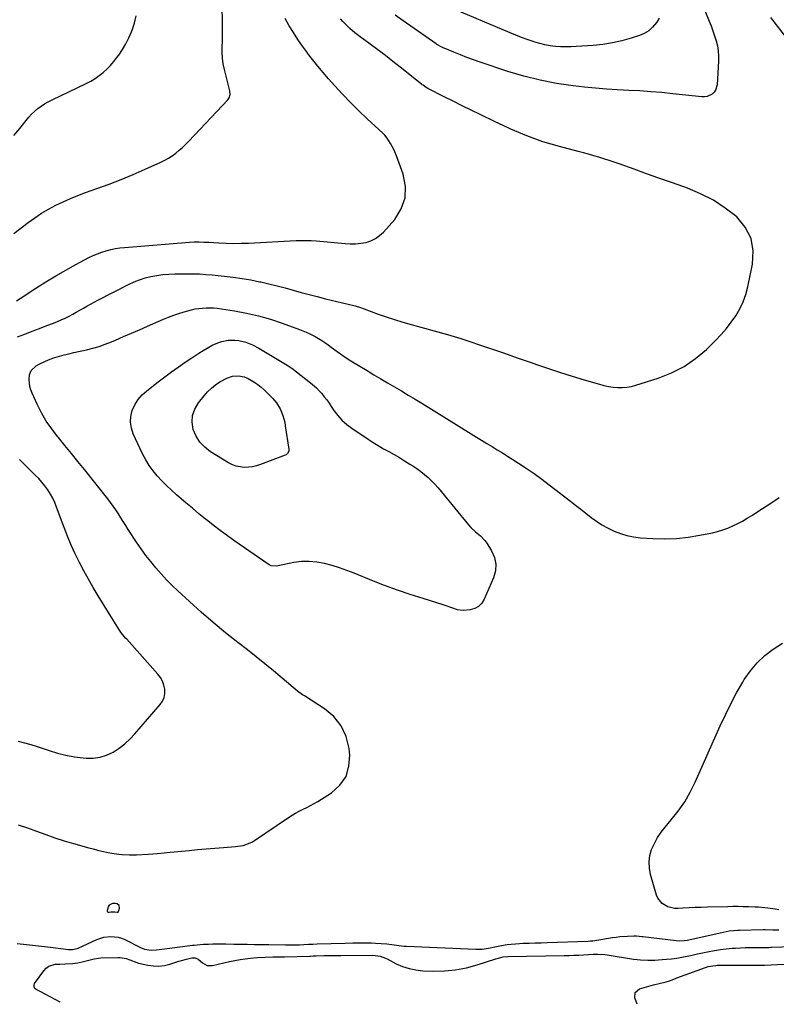
# Model space of a CAD drawing. Units: inches. Extents: x 1910888 to 1916189, y 437807 to 443131.
# Drawn here: x 1913576 to 1914055, y 437814 to 438438 of the extents above; entities that cross this region are included whole.
import ezdxf

# ---------------------------------------------------------------- set-up
doc = ezdxf.new("R2010")
doc.units = ezdxf.units.IN
doc.header["$MEASUREMENT"] = 0
for name, color, linetype in [('1', 7, 'Continuous'), ('7', 7, 'Continuous'), ('8', 7, 'Continuous')]:
    doc.layers.add(name, color=color, linetype=linetype)

msp = doc.modelspace()

# ---------------------------------------------------------------- linework, layer by layer
at = {"layer": '1', "color": 18}
msp.add_polyline3d([(1913632.91, 437877.32, 1846), (1913632.49, 437876.69, 1846), (1913631.67, 437874.01, 1846), (1913631.73, 437873.46, 1846), (1913631.93, 437873.05, 1846), (1913632.33, 437872.85, 1846), (1913632.88, 437872.79, 1846), (1913633.87, 437873.05, 1846), (1913636.54, 437873.04, 1846), (1913637.99, 437872.81, 1846), (1913638.51, 437872.96, 1846), (1913638.9, 437873.35, 1846), (1913639.52, 437875.36, 1846), (1913639.25, 437877.05, 1846), (1913637.9, 437878.12, 1846), (1913636.62, 437878.42, 1846), (1913635.01, 437878.38, 1846), (1913632.91, 437877.32, 1846)], dxfattribs=at)
at = {"layer": '7', "color": 18}
for points in [[(1914010.11, 438444.2, 1846), (1914012.87, 438437.43, 1846), (1914014.08, 438434.34, 1846), (1914015.23, 438431.24, 1846), (1914016.31, 438428.1, 1846), (1914017.32, 438424.95, 1846), (1914018.12, 438421.76, 1846), (1914018.68, 438418.54, 1846), (1914018.89, 438415.28, 1846), (1914018.86, 438411.99, 1846), (1914017.93, 438396.95, 1846), (1914017, 438393.7, 1846), (1914016.02, 438392.36, 1846), (1914014.78, 438391.16, 1846), (1914011.67, 438389.67, 1846), (1914009.98, 438389.41, 1846), (1914008.23, 438389.41, 1846), (1913989.91, 438391.42, 1846), (1913982.93, 438392.11, 1846), (1913975.94, 438392.7, 1846), (1913968.94, 438393.14, 1846), (1913961.93, 438393.47, 1846), (1913954.92, 438393.81, 1846), (1913947.92, 438394.26, 1846), (1913940.94, 438394.87, 1846), (1913933.96, 438395.6, 1846), (1913926.73, 438396.43, 1846), (1913916.22, 438397.98, 1846), (1913905.8, 438399.95, 1846), (1913895.52, 438402.55, 1846), (1913885.34, 438405.58, 1846), (1913867.89, 438411.36, 1846), (1913863.67, 438412.81, 1846), (1913859.48, 438414.33, 1846), (1913855.33, 438415.96, 1846), (1913851.21, 438417.66, 1846), (1913844.09, 438420.68, 1846), (1913843.55, 438420.92, 1846), (1913840.41, 438422.63, 1846), (1913839.92, 438422.96, 1846), (1913819.08, 438437.48, 1846), (1913814.03, 438441.12, 1846)], [(1913981.17, 438439.26, 1848), (1913979.75, 438436.81, 1848), (1913976.99, 438433.47, 1848), (1913974.58, 438431.31, 1848), (1913971.79, 438429.65, 1848), (1913968.75, 438428.34, 1848), (1913963.5, 438426.66, 1848), (1913957.59, 438425, 1848), (1913951.62, 438423.63, 1848), (1913945.58, 438422.68, 1848), (1913939.47, 438422.01, 1848), (1913928.76, 438421.22, 1848), (1913925.43, 438421.06, 1848), (1913922.11, 438421.01, 1848), (1913918.79, 438421.14, 1848), (1913915.48, 438421.37, 1848), (1913912.18, 438421.8, 1848), (1913908.92, 438422.38, 1848), (1913905.7, 438423.16, 1848), (1913902.51, 438424.09, 1848), (1913901.42, 438424.44, 1848), (1913897.73, 438425.7, 1848), (1913894.06, 438427.02, 1848), (1913890.42, 438428.43, 1848), (1913886.81, 438429.9, 1848), (1913847.72, 438446.35, 1848)], [(1913572.63, 438364.93, 1838), (1913576.32, 438369.46, 1838), (1913580.26, 438374.42, 1838), (1913581.99, 438376.45, 1838), (1913583.8, 438378.39, 1838), (1913585.73, 438380.21, 1838), (1913587.74, 438381.95, 1838), (1913589.87, 438383.54, 1838), (1913592.06, 438385.03, 1838), (1913594.36, 438386.36, 1838), (1913596.72, 438387.59, 1838), (1913618.42, 438397.87, 1838), (1913621.27, 438399.36, 1838), (1913624.02, 438401, 1838), (1913626.63, 438402.87, 1838), (1913629.15, 438404.87, 1838), (1913631.51, 438407.06, 1838), (1913633.77, 438409.35, 1838), (1913635.87, 438411.79, 1838), (1913637.87, 438414.32, 1838), (1913639.04, 438415.91, 1838), (1913641.39, 438419.39, 1838), (1913643.54, 438422.98, 1838), (1913645.39, 438426.73, 1838), (1913647.05, 438430.59, 1838), (1913647.45, 438431.66, 1838), (1913648.89, 438436.19, 1838), (1913649.98, 438440.78, 1838)], [(1913574.19, 438260.25, 1842), (1913576.49, 438261.65, 1842), (1913586.56, 438268.2, 1842), (1913592.77, 438272.13, 1842), (1913599.04, 438275.95, 1842), (1913605.41, 438279.61, 1842), (1913611.85, 438283.16, 1842), (1913620.08, 438287.57, 1842), (1913622.74, 438288.88, 1842), (1913625.45, 438290.07, 1842), (1913628.23, 438291.08, 1842), (1913631.06, 438291.96, 1842), (1913633.94, 438292.67, 1842), (1913636.84, 438293.27, 1842), (1913639.77, 438293.71, 1842), (1913642.72, 438294.04, 1842), (1913683.78, 438297.42, 1842), (1913686.82, 438297.58, 1842), (1913689.87, 438297.57, 1842), (1913692.92, 438297.45, 1842), (1913695.97, 438297.28, 1842), (1913702.36, 438296.9, 1842), (1913707.08, 438296.7, 1842), (1913711.8, 438296.6, 1842), (1913716.52, 438296.65, 1842), (1913721.24, 438296.81, 1842), (1913751.4, 438298.33, 1842), (1913754.56, 438298.45, 1842), (1913757.72, 438298.48, 1842), (1913760.88, 438298.39, 1842), (1913764.04, 438298.16, 1842), (1913782.29, 438296.41, 1842), (1913785.63, 438296.24, 1842), (1913788.96, 438296.29, 1842), (1913792.27, 438296.65, 1842), (1913795.57, 438297.22, 1842), (1913798.69, 438298.23, 1842), (1913801.6, 438299.6, 1842), (1913804.21, 438301.48, 1842), (1913806.61, 438303.72, 1842), (1913813.79, 438311.81, 1842), (1913817.9, 438318.43, 1842), (1913820.43, 438325.35, 1842), (1913820.59, 438332.71, 1842), (1913819.17, 438340.37, 1842), (1913814.84, 438352.15, 1842), (1913813.11, 438356.17, 1842), (1913810.98, 438359.97, 1842), (1913808.95, 438363.17, 1842), (1913807.53, 438365.11, 1842), (1913806.73, 438366, 1842), (1913806.3, 438366.42, 1842), (1913796.38, 438375.55, 1842), (1913791.06, 438380.6, 1842), (1913785.83, 438385.74, 1842), (1913780.76, 438391.04, 1842), (1913775.79, 438396.43, 1842), (1913771.79, 438400.9, 1842), (1913768.34, 438404.86, 1842), (1913764.97, 438408.89, 1842), (1913761.72, 438413, 1842), (1913758.53, 438417.18, 1842), (1913758.45, 438417.29, 1842), (1913755.43, 438421.5, 1842), (1913752.49, 438425.77, 1842), (1913749.67, 438430.11, 1842), (1913746.94, 438434.51, 1842), (1913744.34, 438438.99, 1842)], [(1913574.88, 438237.32, 1844), (1913579.5, 438239.09, 1844), (1913584.13, 438240.87, 1844), (1913588.75, 438242.66, 1844), (1913593.37, 438244.46, 1844), (1913597.63, 438246.13, 1844), (1913600.1, 438247.13, 1844), (1913602.55, 438248.18, 1844), (1913604.98, 438249.3, 1844), (1913607.51, 438250.53, 1844), (1913609.82, 438251.72, 1844), (1913612.1, 438252.94, 1844), (1913614.36, 438254.21, 1844), (1913616.6, 438255.52, 1844), (1913618.83, 438256.83, 1844), (1913621.08, 438258.11, 1844), (1913623.36, 438259.34, 1844), (1913625.66, 438260.54, 1844), (1913645.21, 438270.55, 1844), (1913648.64, 438272.14, 1844), (1913652.14, 438273.55, 1844), (1913655.73, 438274.68, 1844), (1913659.39, 438275.63, 1844), (1913663.12, 438276.33, 1844), (1913666.86, 438276.86, 1844), (1913670.63, 438277.16, 1844), (1913674.41, 438277.31, 1844), (1913682.23, 438277.36, 1844), (1913686.23, 438277.32, 1844), (1913690.22, 438277.2, 1844), (1913694.2, 438276.95, 1844), (1913698.18, 438276.62, 1844), (1913705.81, 438275.85, 1844), (1913711.44, 438275.19, 1844), (1913717.04, 438274.4, 1844), (1913722.62, 438273.41, 1844), (1913728.17, 438272.3, 1844), (1913728.93, 438272.14, 1844), (1913734.08, 438270.96, 1844), (1913739.21, 438269.72, 1844), (1913744.32, 438268.38, 1844), (1913749.42, 438266.98, 1844), (1913754.5, 438265.55, 1844), (1913759.6, 438264.17, 1844), (1913764.72, 438262.84, 1844), (1913769.84, 438261.56, 1844), (1913787.85, 438257.14, 1844), (1913788.7, 438256.93, 1844), (1913792.02, 438255.91, 1844), (1913794.49, 438255.05, 1844), (1913803.17, 438251.84, 1844), (1913808.36, 438250.02, 1844), (1913813.57, 438248.29, 1844), (1913818.83, 438246.7, 1844), (1913824.13, 438245.22, 1844), (1913830.38, 438243.56, 1844), (1913838.81, 438241.23, 1844), (1913847.2, 438238.81, 1844), (1913855.54, 438236.22, 1844), (1913863.85, 438233.54, 1844), (1913864.94, 438233.17, 1844), (1913873.76, 438230.2, 1844), (1913882.58, 438227.2, 1844), (1913891.38, 438224.16, 1844), (1913900.17, 438221.08, 1844), (1913903.62, 438219.86, 1844), (1913911.12, 438217.29, 1844), (1913918.65, 438214.79, 1844), (1913926.22, 438212.42, 1844), (1913933.81, 438210.13, 1844), (1913943.34, 438207.33, 1844), (1913946.2, 438206.6, 1844), (1913949.09, 438205.99, 1844), (1913952.01, 438205.58, 1844), (1913954.95, 438205.31, 1844), (1913957.89, 438205.29, 1844), (1913960.81, 438205.49, 1844), (1913963.68, 438206, 1844), (1913966.53, 438206.73, 1844), (1913980.63, 438211.16, 1844), (1913989.03, 438214.47, 1844), (1913997, 438218.5, 1844), (1914004.33, 438223.62, 1844), (1914011.22, 438229.46, 1844), (1914017.12, 438235.23, 1844), (1914020.59, 438238.86, 1844), (1914023.89, 438242.64, 1844), (1914026.92, 438246.63, 1844), (1914029.77, 438250.76, 1844), (1914032.24, 438255.1, 1844), (1914034.37, 438259.59, 1844), (1914036.01, 438264.27, 1844), (1914037.32, 438269.09, 1844), (1914040.38, 438283.36, 1844), (1914040.74, 438291.82, 1844), (1914039.46, 438299.73, 1844), (1914035.71, 438306.81, 1844), (1914030.33, 438313.33, 1844), (1914023.11, 438318.89, 1844), (1914015.56, 438323.87, 1844), (1914007.5, 438327.98, 1844), (1913999.11, 438331.52, 1844), (1913996.89, 438332.31, 1844), (1913989, 438335.13, 1844), (1913981.11, 438337.94, 1844), (1913973.22, 438340.75, 1844), (1913965.32, 438343.56, 1844), (1913955.94, 438346.9, 1844), (1913952.73, 438348.02, 1844), (1913949.51, 438349.11, 1844), (1913946.28, 438350.16, 1844), (1913943.04, 438351.17, 1844), (1913939.79, 438352.14, 1844), (1913936.52, 438353.09, 1844), (1913933.25, 438353.98, 1844), (1913929.96, 438354.85, 1844), (1913918.12, 438357.91, 1844), (1913912.86, 438359.37, 1844), (1913907.65, 438360.97, 1844), (1913902.51, 438362.76, 1844), (1913897.4, 438364.69, 1844), (1913892.36, 438366.77, 1844), (1913887.34, 438368.92, 1844), (1913882.37, 438371.18, 1844), (1913877.44, 438373.5, 1844), (1913867.85, 438378.14, 1844), (1913862.12, 438380.94, 1844), (1913856.41, 438383.76, 1844), (1913850.71, 438386.62, 1844), (1913845.03, 438389.51, 1844), (1913834.77, 438394.76, 1844), (1913833.7, 438395.35, 1844), (1913831.67, 438396.73, 1844), (1913831.18, 438397.1, 1844), (1913830.69, 438397.48, 1844), (1913817.3, 438408.18, 1844), (1913812.57, 438411.9, 1844), (1913807.81, 438415.59, 1844), (1913803, 438419.22, 1844), (1913798.16, 438422.81, 1844), (1913791.85, 438427.43, 1844), (1913788.51, 438430.01, 1844), (1913785.31, 438432.76, 1844), (1913782.29, 438435.7, 1844), (1913780.87, 438437.25, 1844), (1913779.49, 438438.85, 1844)], [(1914051.69, 438439.64, 1844), (1914062.44, 438425.69, 1844)], [(1913575.37, 437928.1, 1846), (1913581.21, 437926.24, 1846), (1913586.99, 437924.16, 1846), (1913592.76, 437922.01, 1846), (1913598.56, 437919.97, 1846), (1913604.42, 437918.11, 1846), (1913610.32, 437916.37, 1846), (1913619.97, 437913.68, 1846), (1913622.75, 437912.94, 1846), (1913625.53, 437912.23, 1846), (1913628.33, 437911.59, 1846), (1913632.34, 437910.74, 1846), (1913634.55, 437910.32, 1846), (1913639.01, 437909.64, 1846), (1913641.24, 437909.39, 1846), (1913645.74, 437909.12, 1846), (1913647.99, 437909.12, 1846), (1913650.24, 437909.2, 1846), (1913657.57, 437909.61, 1846), (1913660.49, 437909.81, 1846), (1913663.4, 437910.07, 1846), (1913667.76, 437910.49, 1846), (1913669.22, 437910.64, 1846), (1913683.5, 437912, 1846), (1913688.93, 437912.51, 1846), (1913694.36, 437912.99, 1846), (1913699.8, 437913.43, 1846), (1913705.24, 437913.86, 1846), (1913712.88, 437914.43, 1846), (1913714.49, 437914.6, 1846), (1913717.67, 437915.18, 1846), (1913722.24, 437916.75, 1846), (1913723.66, 437917.5, 1846), (1913725.03, 437918.34, 1846), (1913746.48, 437932.93, 1846), (1913748.7, 437934.36, 1846), (1913750.97, 437935.7, 1846), (1913753.31, 437936.92, 1846), (1913755.69, 437938.06, 1846), (1913758.08, 437939.19, 1846), (1913760.43, 437940.39, 1846), (1913762.73, 437941.69, 1846), (1913764.99, 437943.05, 1846), (1913773.73, 437948.57, 1846), (1913779.01, 437953.38, 1846), (1913782.92, 437958.85, 1846), (1913784.78, 437965.32, 1846), (1913785.27, 437972.44, 1846), (1913784.81, 437976.66, 1846), (1913782.92, 437984.19, 1846), (1913779.89, 437991, 1846), (1913775.13, 437996.76, 1846), (1913769.24, 438001.8, 1846), (1913756.53, 438009.92, 1846), (1913755.41, 438010.63, 1846), (1913752.15, 438012.89, 1846), (1913742.37, 438021.16, 1846), (1913736.95, 438025.7, 1846), (1913731.49, 438030.18, 1846), (1913725.98, 438034.61, 1846), (1913720.43, 438038.98, 1846), (1913714.43, 438043.66, 1846), (1913706.57, 438049.94, 1846), (1913698.83, 438056.35, 1846), (1913691.25, 438062.94, 1846), (1913683.78, 438069.67, 1846), (1913676.44, 438076.44, 1846), (1913672.78, 438079.94, 1846), (1913669.22, 438083.53, 1846), (1913665.78, 438087.24, 1846), (1913662.43, 438091.03, 1846), (1913659.23, 438094.95, 1846), (1913656.12, 438098.94, 1846), (1913653.17, 438103.05, 1846), (1913650.32, 438107.23, 1846), (1913645, 438115.36, 1846), (1913643.4, 438117.82, 1846), (1913641.82, 438120.29, 1846), (1913640.26, 438122.77, 1846), (1913638.72, 438125.26, 1846), (1913637.14, 438127.72, 1846), (1913635.5, 438130.15, 1846), (1913633.78, 438132.51, 1846), (1913631.99, 438134.83, 1846), (1913617.26, 438153.29, 1846), (1913613.17, 438158.39, 1846), (1913609.06, 438163.47, 1846), (1913604.92, 438168.52, 1846), (1913600.76, 438173.56, 1846), (1913600.22, 438174.22, 1846), (1913596.52, 438179.05, 1846), (1913593.08, 438184.04, 1846), (1913590.05, 438189.29, 1846), (1913587.29, 438194.7, 1846), (1913584.09, 438201.61, 1846), (1913583.28, 438203.73, 1846), (1913582.67, 438205.89, 1846), (1913582.22, 438210.39, 1846), (1913582.44, 438213.4, 1846), (1913583.54, 438215.99, 1846), (1913586.78, 438219.06, 1846), (1913588.06, 438219.84, 1846), (1913589.4, 438220.53, 1846), (1913592.67, 438221.98, 1846), (1913595.54, 438223.17, 1846), (1913598.46, 438224.26, 1846), (1913601.43, 438225.18, 1846), (1913604.43, 438225.99, 1846), (1913607.47, 438226.71, 1846), (1913610.51, 438227.42, 1846), (1913613.56, 438228.09, 1846), (1913616.61, 438228.75, 1846), (1913618.61, 438229.18, 1846), (1913622.62, 438230.15, 1846), (1913626.59, 438231.29, 1846), (1913630.47, 438232.66, 1846), (1913634.31, 438234.19, 1846), (1913636.86, 438235.29, 1846), (1913641.93, 438237.49, 1846), (1913647, 438239.69, 1846), (1913652.07, 438241.9, 1846), (1913657.13, 438244.11, 1846), (1913667.25, 438248.53, 1846), (1913670.5, 438249.88, 1846), (1913673.78, 438251.13, 1846), (1913677.1, 438252.25, 1846), (1913680.46, 438253.29, 1846), (1913682.65, 438253.92, 1846), (1913687.27, 438255.02, 1846), (1913689.61, 438255.4, 1846), (1913694.33, 438255.83, 1846), (1913699.05, 438255.71, 1846), (1913701.41, 438255.44, 1846), (1913712.22, 438253.82, 1846), (1913719.91, 438252.43, 1846), (1913727.53, 438250.72, 1846), (1913735.03, 438248.56, 1846), (1913742.45, 438246.08, 1846), (1913753.48, 438242.02, 1846), (1913757.59, 438240.36, 1846), (1913759.59, 438239.42, 1846), (1913763.29, 438237.52, 1846), (1913767.62, 438235.05, 1846), (1913770.73, 438232.98, 1846), (1913773.54, 438230.9, 1846), (1913777.34, 438228.07, 1846), (1913780.79, 438225.54, 1846), (1913784.91, 438222.79, 1846), (1913787.02, 438221.49, 1846), (1913796.26, 438215.97, 1846), (1913800.6, 438213.39, 1846), (1913804.93, 438210.82, 1846), (1913809.28, 438208.25, 1846), (1913813.62, 438205.68, 1846), (1913817.96, 438203.11, 1846), (1913822.29, 438200.51, 1846), (1913826.6, 438197.89, 1846), (1913830.9, 438195.25, 1846), (1913862.23, 438175.86, 1846), (1913865.51, 438173.84, 1846), (1913868.8, 438171.82, 1846), (1913872.1, 438169.81, 1846), (1913875.4, 438167.82, 1846), (1913878.69, 438165.81, 1846), (1913881.98, 438163.79, 1846), (1913885.25, 438161.74, 1846), (1913888.51, 438159.68, 1846), (1913892.08, 438157.4, 1846), (1913897.07, 438154.11, 1846), (1913902, 438150.74, 1846), (1913906.84, 438147.23, 1846), (1913911.6, 438143.63, 1846), (1913925.04, 438133.2, 1846), (1913928.32, 438130.66, 1846), (1913931.59, 438128.11, 1846), (1913934.86, 438125.57, 1846), (1913938.13, 438123.02, 1846), (1913941.48, 438120.6, 1846), (1913944.92, 438118.34, 1846), (1913948.52, 438116.33, 1846), (1913952.21, 438114.48, 1846), (1913952.65, 438114.28, 1846), (1913956.7, 438112.7, 1846), (1913960.82, 438111.42, 1846), (1913965.06, 438110.61, 1846), (1913969.38, 438110.11, 1846), (1913977.28, 438109.64, 1846), (1913984.74, 438109.49, 1846), (1913992.18, 438109.71, 1846), (1913999.59, 438110.51, 1846), (1914006.96, 438111.69, 1846), (1914014.94, 438113.29, 1846), (1914018.27, 438114.09, 1846), (1914021.54, 438115.04, 1846), (1914024.73, 438116.23, 1846), (1914027.87, 438117.58, 1846), (1914030.94, 438119.1, 1846), (1914033.97, 438120.7, 1846), (1914036.93, 438122.42, 1846), (1914039.85, 438124.22, 1846), (1914046.77, 438128.66, 1846), (1914052, 438132.08, 1846), (1914057.19, 438135.56, 1846)], [(1913708.32, 438235.29, 1848), (1913712.4, 438235.31, 1848), (1913715.04, 438234.99, 1848), (1913719.4, 438233.93, 1848), (1913723.7, 438232.23, 1848), (1913727.8, 438230.16, 1848), (1913729.79, 438229.02, 1848), (1913745.71, 438219.39, 1848), (1913747.5, 438218.23, 1848), (1913748.19, 438217.72, 1848), (1913748.53, 438217.47, 1848), (1913760.47, 438208.33, 1848), (1913764.24, 438205.07, 1848), (1913765.97, 438203.27, 1848), (1913767.61, 438201.39, 1848), (1913769.17, 438199.42, 1848), (1913770.68, 438197.42, 1848), (1913772.14, 438195.38, 1848), (1913773.56, 438193.32, 1848), (1913775.28, 438190.74, 1848), (1913777.7, 438187.54, 1848), (1913780.35, 438184.55, 1848), (1913783.33, 438181.91, 1848), (1913786.53, 438179.48, 1848), (1913796.85, 438172.6, 1848), (1913800.08, 438170.5, 1848), (1913803.35, 438168.47, 1848), (1913806.68, 438166.52, 1848), (1913810.04, 438164.64, 1848), (1913813.41, 438162.76, 1848), (1913816.74, 438160.84, 1848), (1913820.04, 438158.84, 1848), (1913823.31, 438156.8, 1848), (1913825.24, 438155.56, 1848), (1913827.76, 438153.86, 1848), (1913830.21, 438152.08, 1848), (1913832.57, 438150.19, 1848), (1913834.88, 438148.22, 1848), (1913837.08, 438146.14, 1848), (1913839.22, 438143.99, 1848), (1913841.26, 438141.75, 1848), (1913843.23, 438139.44, 1848), (1913860.51, 438118.23, 1848), (1913861.87, 438116.67, 1848), (1913864.86, 438113.83, 1848), (1913868.07, 438111.24, 1848), (1913870.86, 438108.26, 1848), (1913872.06, 438106.59, 1848), (1913875.08, 438101.85, 1848), (1913876.91, 438097.66, 1848), (1913877.88, 438093.41, 1848), (1913877.57, 438089.07, 1848), (1913876.39, 438084.65, 1848), (1913870.46, 438071.15, 1848), (1913868.85, 438068.65, 1848), (1913866.88, 438066.61, 1848), (1913864.39, 438065.26, 1848), (1913861.55, 438064.38, 1848), (1913857.12, 438063.9, 1848), (1913853.46, 438064.36, 1848), (1913849.9, 438065.62, 1848), (1913846.31, 438066.91, 1848), (1913844.5, 438067.51, 1848), (1913831.72, 438071.5, 1848), (1913823.55, 438074.17, 1848), (1913815.42, 438076.96, 1848), (1913807.35, 438079.94, 1848), (1913799.34, 438083.05, 1848), (1913788.09, 438087.57, 1848), (1913783.45, 438089.33, 1848), (1913778.78, 438090.97, 1848), (1913774.05, 438092.42, 1848), (1913769.27, 438093.76, 1848), (1913764.46, 438094.66, 1848), (1913759.63, 438095.13, 1848), (1913754.79, 438094.95, 1848), (1913749.93, 438094.33, 1848), (1913738.98, 438092.17, 1848), (1913735.46, 438092.37, 1848), (1913734.15, 438092.93, 1848), (1913733.54, 438093.3, 1848), (1913712.43, 438108.01, 1848), (1913707.83, 438111.29, 1848), (1913703.27, 438114.64, 1848), (1913698.79, 438118.08, 1848), (1913694.35, 438121.59, 1848), (1913694, 438121.87, 1848), (1913689.79, 438125.3, 1848), (1913685.61, 438128.77, 1848), (1913681.46, 438132.27, 1848), (1913677.33, 438135.8, 1848), (1913675.57, 438137.33, 1848), (1913672.4, 438140.17, 1848), (1913669.3, 438143.09, 1848), (1913666.32, 438146.12, 1848), (1913663.41, 438149.23, 1848), (1913660.71, 438152.5, 1848), (1913658.22, 438155.91, 1848), (1913656.05, 438159.53, 1848), (1913654.08, 438163.28, 1848), (1913648.17, 438175.9, 1848), (1913646.97, 438179.57, 1848), (1913646.37, 438183.26, 1848), (1913646.67, 438186.99, 1848), (1913647.56, 438190.75, 1848), (1913649.24, 438194.32, 1848), (1913651.27, 438197.64, 1848), (1913653.83, 438200.57, 1848), (1913656.73, 438203.24, 1848), (1913664.04, 438208.91, 1848), (1913668.21, 438212.09, 1848), (1913672.43, 438215.21, 1848), (1913676.7, 438218.25, 1848), (1913681.02, 438221.24, 1848), (1913684.62, 438223.67, 1848), (1913687.18, 438225.37, 1848), (1913689.77, 438227.04, 1848), (1913692.38, 438228.65, 1848), (1913695.02, 438230.23, 1848), (1913698.58, 438232.23, 1848), (1913702.35, 438233.86, 1848), (1913704.31, 438234.51, 1848), (1913708.32, 438235.29, 1848)], [(1913575.2, 437981.27, 1844), (1913579.26, 437980.21, 1844), (1913583.29, 437979.02, 1844), (1913587.29, 437977.75, 1844), (1913594.9, 437975.22, 1844), (1913600.19, 437973.65, 1844), (1913605.54, 437972.33, 1844), (1913610.96, 437971.38, 1844), (1913616.44, 437970.68, 1844), (1913618.33, 437970.5, 1844), (1913622.8, 437970.51, 1844), (1913627.15, 437971.06, 1844), (1913631.32, 437972.41, 1844), (1913635.38, 437974.29, 1844), (1913639.18, 437976.79, 1844), (1913642.8, 437979.52, 1844), (1913646.13, 437982.59, 1844), (1913649.27, 437985.89, 1844), (1913665.22, 438004.39, 1844), (1913666.67, 438006.59, 1844), (1913667.71, 438008.91, 1844), (1913668.14, 438011.42, 1844), (1913668.16, 438014.06, 1844), (1913667.59, 438016.69, 1844), (1913666.73, 438019.19, 1844), (1913665.42, 438021.49, 1844), (1913663.81, 438023.66, 1844), (1913644.01, 438045.73, 1844), (1913643.34, 438046.49, 1844), (1913640.75, 438049.64, 1844), (1913639.02, 438052.15, 1844), (1913625.89, 438073.31, 1844), (1913622.77, 438078.5, 1844), (1913619.73, 438083.75, 1844), (1913616.83, 438089.07, 1844), (1913614.02, 438094.44, 1844), (1913611.38, 438099.9, 1844), (1913608.86, 438105.41, 1844), (1913606.54, 438111, 1844), (1913604.35, 438116.65, 1844), (1913599.63, 438129.47, 1844), (1913598.46, 438132.32, 1844), (1913597.16, 438135.1, 1844), (1913595.66, 438137.78, 1844), (1913594.03, 438140.39, 1844), (1913592.22, 438142.89, 1844), (1913590.32, 438145.3, 1844), (1913588.28, 438147.6, 1844), (1913586.13, 438149.82, 1844), (1913576.06, 438159.61, 1844)], [(1914056.99, 437874.43, 1848), (1914054.75, 437874.79, 1848), (1914050.03, 437875.47, 1848), (1914048.04, 437875.71, 1848), (1914044.04, 437876.03, 1848), (1914042.04, 437876.12, 1848), (1914037.75, 437876.22, 1848), (1914034.49, 437876.29, 1848), (1914031.22, 437876.36, 1848), (1914027.96, 437876.38, 1848), (1914024.69, 437876.33, 1848), (1914011.78, 437875.99, 1848), (1914007.91, 437875.87, 1848), (1914004.04, 437875.73, 1848), (1914000.18, 437875.55, 1848), (1913996.31, 437875.34, 1848), (1913993.04, 437875.16, 1848), (1913990.86, 437875.23, 1848), (1913986.71, 437876.23, 1848), (1913983.03, 437878.46, 1848), (1913980.47, 437881.74, 1848), (1913979.63, 437883.71, 1848), (1913975.78, 437896.71, 1848), (1913975.03, 437900.73, 1848), (1913974.8, 437904.72, 1848), (1913975.36, 437908.68, 1848), (1913976.46, 437912.62, 1848), (1913978.17, 437916.43, 1848), (1913980.13, 437920.09, 1848), (1913982.45, 437923.53, 1848), (1913985.02, 437926.82, 1848), (1913988.91, 437931.31, 1848), (1913993.34, 437936.91, 1848), (1913997.41, 437942.74, 1848), (1914000.94, 437948.91, 1848), (1914004.11, 437955.3, 1848), (1914019.85, 437990.9, 1848), (1914023.13, 437997.97, 1848), (1914026.58, 438004.96, 1848), (1914030.27, 438011.81, 1848), (1914034.13, 438018.59, 1848), (1914035.16, 438020.32, 1848), (1914038.97, 438025.83, 1848), (1914043.22, 438030.93, 1848), (1914048.13, 438035.4, 1848), (1914053.47, 438039.45, 1848), (1914059.28, 438043.25, 1848)], [(1913574.7, 437852.95, 1848), (1913580.5, 437852.35, 1848), (1913584.32, 437851.95, 1848), (1913588.14, 437851.53, 1848), (1913591.96, 437851.08, 1848), (1913595.77, 437850.62, 1848), (1913607.23, 437849.21, 1848), (1913609.59, 437849.17, 1848), (1913612.65, 437849.87, 1848), (1913613.38, 437850.17, 1848), (1913625.07, 437855.52, 1848), (1913629.43, 437857, 1848), (1913634.01, 437857.53, 1848), (1913638.57, 437857.04, 1848), (1913640.75, 437856.38, 1848), (1913642.89, 437855.5, 1848), (1913652.79, 437850.59, 1848), (1913654.14, 437849.91, 1848), (1913655.19, 437849.49, 1848), (1913659.55, 437848.74, 1848), (1913662.88, 437849.03, 1848), (1913666.23, 437849.52, 1848), (1913669.58, 437849.96, 1848), (1913685.7, 437851.95, 1848), (1913686.7, 437852.07, 1848), (1913688.71, 437852.26, 1848), (1913692.75, 437852.53, 1848), (1913695.8, 437852.67, 1848), (1913698.5, 437852.75, 1848), (1913702.02, 437852.76, 1848), (1913706.89, 437852.76, 1848), (1913711.76, 437852.7, 1848), (1913715.9, 437852.64, 1848), (1913720.41, 437852.57, 1848), (1913724.92, 437852.49, 1848), (1913729.42, 437852.41, 1848), (1913733.93, 437852.32, 1848), (1913744.58, 437852.1, 1848), (1913746.52, 437852.08, 1848), (1913750.4, 437852.11, 1848), (1913753.39, 437852.2, 1848), (1913756.23, 437852.33, 1848), (1913759.06, 437852.5, 1848), (1913761.9, 437852.67, 1848), (1913764.73, 437852.78, 1848), (1913782.38, 437853.3, 1848), (1913787.17, 437853.43, 1848), (1913791.96, 437853.53, 1848), (1913796.76, 437853.52, 1848), (1913799.15, 437853.42, 1848), (1913801.54, 437853.28, 1848), (1913808.69, 437852.75, 1848), (1913811.84, 437852.44, 1848), (1913814.98, 437851.98, 1848), (1913819.68, 437851.41, 1848), (1913821.26, 437851.31, 1848), (1913865.07, 437849.39, 1848), (1913869.17, 437849.46, 1848), (1913873.22, 437850.05, 1848), (1913877.25, 437850.88, 1848), (1913881.3, 437851.67, 1848), (1913884.96, 437852.31, 1848), (1913887.54, 437852.66, 1848), (1913890.14, 437852.89, 1848), (1913892.75, 437853.05, 1848), (1913895.08, 437853.14, 1848), (1913898.86, 437853.28, 1848), (1913902.64, 437853.42, 1848), (1913906.42, 437853.55, 1848), (1913910.2, 437853.67, 1848), (1913936.22, 437854.52, 1848), (1913937.68, 437854.61, 1848), (1913939.13, 437854.8, 1848), (1913951.58, 437856.79, 1848), (1913953.98, 437857.13, 1848), (1913956.39, 437857.41, 1848), (1913961.23, 437857.76, 1848), (1913965.26, 437857.91, 1848), (1913966.89, 437857.85, 1848), (1913970.15, 437857.48, 1848), (1913970.96, 437857.38, 1848), (1913991.92, 437854.86, 1848), (1913993.94, 437854.73, 1848), (1913996.97, 437854.91, 1848), (1913998.97, 437855.22, 1848), (1913999.97, 437855.42, 1848), (1914021.7, 437860.23, 1848), (1914025.61, 437860.95, 1848), (1914028.24, 437861.27, 1848), (1914030.88, 437861.46, 1848), (1914032.2, 437861.51, 1848), (1914047.18, 437861.84, 1848), (1914048.39, 437861.85, 1848), (1914053.21, 437861.7, 1848), (1914057.05, 437861.61, 1848)], [(1913967.22, 437814.5, 1852), (1913965.78, 437818.53, 1852), (1913965.99, 437822.06, 1852), (1913968.69, 437824.34, 1852), (1913973.19, 437825.66, 1852), (1913977.73, 437826.86, 1852), (1913984.71, 437828.58, 1852), (1913985.7, 437828.84, 1852), (1913987.67, 437829.44, 1852), (1913991.53, 437830.84, 1852), (1913992.5, 437831.19, 1852), (1914010.51, 437837.76, 1852), (1914012.34, 437838.35, 1852), (1914015.15, 437838.97, 1852), (1914017.06, 437839.17, 1852), (1914018.02, 437839.2, 1852), (1914039.96, 437839.27, 1852), (1914044.22, 437839.26, 1852), (1914046.62, 437839.26, 1852), (1914047.39, 437839.28, 1852), (1914047.91, 437839.3, 1852), (1914076.97, 437840.71, 1852)]]:
    msp.add_polyline3d(points, dxfattribs=at)
at = {"layer": '8', "color": 18}
for points in [[(1913572.46, 438302.92, 1840), (1913581.65, 438309.84, 1840), (1913585.84, 438312.82, 1840), (1913590.13, 438315.66, 1840), (1913594.56, 438318.26, 1840), (1913599.08, 438320.72, 1840), (1913603.71, 438322.96, 1840), (1913608.4, 438325.08, 1840), (1913613.17, 438327.01, 1840), (1913618, 438328.82, 1840), (1913625.07, 438331.3, 1840), (1913632.81, 438334.14, 1840), (1913640.51, 438337.1, 1840), (1913648.12, 438340.25, 1840), (1913655.69, 438343.53, 1840), (1913665.61, 438347.97, 1840), (1913668.12, 438349.21, 1840), (1913670.56, 438350.57, 1840), (1913672.9, 438352.11, 1840), (1913675.16, 438353.77, 1840), (1913677.32, 438355.57, 1840), (1913679.43, 438357.42, 1840), (1913681.45, 438359.37, 1840), (1913683.41, 438361.38, 1840), (1913707.98, 438387.62, 1840), (1913708.84, 438388.82, 1840), (1913709.49, 438390.96, 1840), (1913709.34, 438393.18, 1840), (1913705.93, 438406.71, 1840), (1913705.19, 438410.28, 1840), (1913704.67, 438413.88, 1840), (1913704.47, 438417.5, 1840), (1913704.48, 438421.15, 1840), (1913704.62, 438424.81, 1840), (1913704.71, 438428.48, 1840), (1913704.73, 438432.15, 1840), (1913704.7, 438435.81, 1840), (1913704.48, 438447.71, 1840)], [(1913725.1, 438208.52, 1850), (1913727.04, 438207.12, 1850), (1913729.1, 438205.47, 1850), (1913730.98, 438203.79, 1850), (1913732.82, 438202.07, 1850), (1913734.6, 438200.28, 1850), (1913736.32, 438198.44, 1850), (1913738.81, 438195.53, 1850), (1913741.17, 438191.75, 1850), (1913742.89, 438187.6, 1850), (1913744.06, 438183.26, 1850), (1913744.47, 438181.04, 1850), (1913746.63, 438166.22, 1850), (1913746.65, 438165.61, 1850), (1913746.6, 438165.01, 1850), (1913745.81, 438163.39, 1850), (1913744.91, 438162.62, 1850), (1913744.36, 438162.34, 1850), (1913728.81, 438156.41, 1850), (1913726.29, 438155.61, 1850), (1913723.73, 438155.02, 1850), (1913721.12, 438154.73, 1850), (1913718.48, 438154.64, 1850), (1913715.87, 438154.92, 1850), (1913713.34, 438155.45, 1850), (1913710.93, 438156.38, 1850), (1913708.59, 438157.57, 1850), (1913697.19, 438164.54, 1850), (1913693.53, 438167.39, 1850), (1913690.39, 438170.64, 1850), (1913688.04, 438174.5, 1850), (1913686.21, 438178.77, 1850), (1913685.57, 438183.22, 1850), (1913685.75, 438187.53, 1850), (1913687.17, 438191.59, 1850), (1913689.41, 438195.5, 1850), (1913692.98, 438200.01, 1850), (1913695.22, 438202.54, 1850), (1913697.63, 438204.88, 1850), (1913700.28, 438206.94, 1850), (1913703.09, 438208.81, 1850), (1913707.34, 438211.17, 1850), (1913710.94, 438212.37, 1850), (1913714.74, 438212.75, 1850), (1913718.4, 438212.08, 1850), (1913720.98, 438210.94, 1850), (1913725.1, 438208.52, 1850)], [(1913601.81, 437815.76, 1850), (1913592.36, 437820.93, 1850), (1913589.57, 437822.4, 1850), (1913586.74, 437823.78, 1850), (1913585.84, 437824.59, 1850), (1913585.31, 437825.5, 1850), (1913585.33, 437826.55, 1850), (1913585.71, 437827.69, 1850), (1913591.49, 437835.77, 1850), (1913592.99, 437837.36, 1850), (1913594.67, 437838.62, 1850), (1913598.77, 437839.84, 1850), (1913601.75, 437840.03, 1850), (1913604.99, 437840.15, 1850), (1913609.82, 437840.35, 1850), (1913611.41, 437840.57, 1850), (1913613, 437840.86, 1850), (1913616.74, 437841.66, 1850), (1913620.79, 437842.64, 1850), (1913623.47, 437843.33, 1850), (1913626.19, 437843.75, 1850), (1913627.57, 437843.84, 1850), (1913638.48, 437844.15, 1850), (1913639.78, 437844.12, 1850), (1913643.59, 437843.47, 1850), (1913646.06, 437842.65, 1850), (1913650.36, 437840.95, 1850), (1913651.46, 437840.62, 1850), (1913652.58, 437840.34, 1850), (1913657.41, 437839.27, 1850), (1913660.95, 437838.79, 1850), (1913664.46, 437838.68, 1850), (1913667.94, 437839.13, 1850), (1913671.41, 437839.96, 1850), (1913677.1, 437841.82, 1850), (1913678.68, 437842.31, 1850), (1913681.85, 437843.2, 1850), (1913685.29, 437844.02, 1850), (1913687.33, 437844.01, 1850), (1913689.25, 437843.19, 1850), (1913692.01, 437840.77, 1850), (1913694.93, 437839.13, 1850), (1913698.28, 437839.07, 1850), (1913709.16, 437841.59, 1850), (1913712.47, 437842.3, 1850), (1913715.79, 437842.91, 1850), (1913719.14, 437843.4, 1850), (1913722.5, 437843.81, 1850), (1913724.35, 437844, 1850), (1913726.8, 437844.21, 1850), (1913731.7, 437844.46, 1850), (1913736.61, 437844.51, 1850), (1913741.52, 437844.58, 1850), (1913743.97, 437844.64, 1850), (1913759.72, 437845.08, 1850), (1913760.34, 437845.1, 1850), (1913762.19, 437845.18, 1850), (1913764.05, 437845.25, 1850), (1913768.82, 437845.36, 1850), (1913771.51, 437845.42, 1850), (1913774.21, 437845.46, 1850), (1913776.9, 437845.49, 1850), (1913779.6, 437845.5, 1850), (1913799.82, 437845.54, 1850), (1913804.55, 437844.95, 1850), (1913807.93, 437843.76, 1850), (1913809.01, 437843.25, 1850), (1913814.76, 437840.24, 1850), (1913818.78, 437838.47, 1850), (1913822.9, 437837.08, 1850), (1913827.17, 437836.25, 1850), (1913831.54, 437835.79, 1850), (1913838.27, 437835.55, 1850), (1913845.33, 437835.66, 1850), (1913852.33, 437836.28, 1850), (1913859.22, 437837.63, 1850), (1913866.04, 437839.48, 1850), (1913877.72, 437843.32, 1850), (1913878.65, 437843.61, 1850), (1913882.44, 437844.51, 1850), (1913885.35, 437844.78, 1850), (1913921.15, 437845.41, 1850), (1913924.19, 437845.49, 1850), (1913927.23, 437845.58, 1850), (1913930.27, 437845.72, 1850), (1913933.3, 437845.88, 1850), (1913936.43, 437846.07, 1850), (1913939.38, 437846.21, 1850), (1913942.33, 437846.26, 1850), (1913946.73, 437846, 1850), (1913948.19, 437845.81, 1850), (1913964.99, 437843.2, 1850), (1913967.24, 437842.9, 1850), (1913969.5, 437842.67, 1850), (1913974.03, 437842.45, 1850), (1913978.58, 437842.52, 1850), (1913983.11, 437842.8, 1850), (1913985.78, 437843.04, 1850), (1913989.08, 437843.39, 1850), (1913992.37, 437843.82, 1850), (1913995.64, 437844.38, 1850), (1913998.9, 437845.02, 1850), (1914002.15, 437845.71, 1850), (1914005.4, 437846.41, 1850), (1914008.65, 437847.1, 1850), (1914011.9, 437847.79, 1850), (1914016.37, 437848.65, 1850), (1914020.04, 437849.24, 1850), (1914023.75, 437849.66, 1850), (1914027.46, 437849.97, 1850), (1914029.65, 437850.11, 1850), (1914032.7, 437850.27, 1850), (1914035.76, 437850.4, 1850), (1914038.81, 437850.48, 1850), (1914041.86, 437850.53, 1850), (1914046.49, 437850.56, 1850), (1914047.98, 437850.57, 1850), (1914050.94, 437850.59, 1850), (1914051.68, 437850.6, 1850), (1914052.42, 437850.63, 1850), (1914065.43, 437851.12, 1850)]]:
    msp.add_polyline3d(points, dxfattribs=at)

doc.saveas('drawing.dxf')
